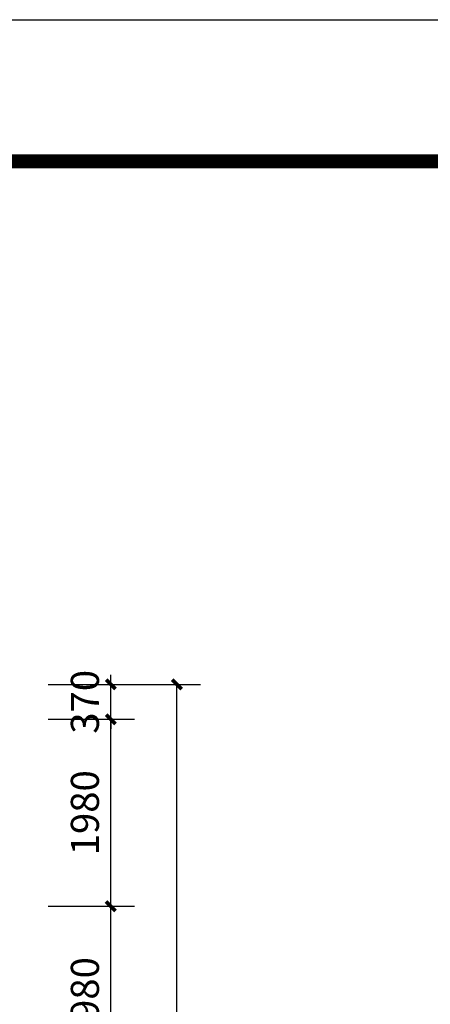
# Model space of a CAD drawing. Units: millimetres. Extents: x -447491 to 29365465, y -10279710 to 28025236.
# Drawn here: x 1835859 to 1840209, y 308433 to 318863 of the extents above; entities that cross this region are included whole.
import ezdxf
from ezdxf.enums import TextEntityAlignment as Align

# ---------------------------------------------------------------- set-up
doc = ezdxf.new("R2010")
doc.units = ezdxf.units.MM
doc.header["$LTSCALE"] = 1000
for name, color, linetype in [('TEL_DIM', 3, 'Continuous'), ('图框', 135, 'Continuous'), ('图框--文字', 7, 'Continuous')]:
    doc.layers.add(name, color=color, linetype=linetype)
doc.styles.add('_TCH_DIM_T3', font='SIMPLEX', dxfattribs={"width": 0.705882, "bigfont": 'GBCBIG'})
doc.styles.add('图框-宋体', font='txt', dxfattribs={"width": 0.8})
doc.dimstyles.new('_TCH_ARCH&&100', dxfattribs={"dimtxt": 297.5, "dimasz": 100, "dimexe": 250, "dimexo": 300, "dimgap": 126.25, "dimtad": 1, "dimdec": 0, "dimzin": 0, "dimdsep": 46, "dimtxsty": '_TCH_DIM_T3', "dimblk": 'ARCHTICK', "dimcen": 0.09, "dimclrt": 7, "dimazin": 2, "dimtfac": 1, "dimtdec": 0, "dimtix": 1, "dimtmove": 2, "dimatfit": 3, "dimfxl": 0, "dimtolj": 1, "dimtzin": 0, "dimarcsym": 0})

# ---------------------------------------------------------------- blocks, each defined once
blk = doc.blocks.new('_ArchTick')
at = {"color": 0, "linetype": 'ByBlock', "const_width": 0.4}
blk.add_lwpolyline([(-0.5, -0.5), (0.5, 0.5)], dxfattribs=at)
blk = doc.blocks.new('*D176')
at = {"layer": 'Defpoints', "color": 0, "transparency": 16777216}
for p in [(158865, 160550), (160528, 160550), (158865, 111630)]:
    blk.add_point(p, dxfattribs=at)
at = {"layer": 'TEL_DIM', "color": 0, "lineweight": -2, "transparency": 16777216}
for p, q in [((159165, 160550), (160778, 160550)), ((160528, 111630), (160528, 160550)), ((159165, 111630), (160778, 111630))]:
    blk.add_line(p, q, dxfattribs=at)
at = {"layer": 'TEL_DIM', "color": 0, "lineweight": -2, "transparency": 16777216, "xscale": 100, "yscale": 100, "zscale": 100}
for p, rotation in [((160528, 160550), 90), ((160528, 111630), 270)]:
    blk.add_blockref('_ArchTick', p, dxfattribs=dict(at, rotation=rotation))
at = {"layer": 'TEL_DIM', "color": 7, "transparency": 16777216, "insert": (160253, 136090), "char_height": 297.5, "attachment_point": 5, "rotation": 90, "style": '_TCH_DIM_T3'}
blk.add_mtext('\\A1;48920', dxfattribs=at)
blk = doc.blocks.new('*D195')
at = {"layer": 'Defpoints', "color": 0, "transparency": 16777216}
for p in [(158865, 158200), (159828, 158200), (158865, 156220)]:
    blk.add_point(p, dxfattribs=at)
at = {"layer": 'TEL_DIM', "color": 0, "lineweight": -2, "transparency": 16777216}
for p, q in [((159165, 158200), (160078, 158200)), ((159828, 156220), (159828, 158200)), ((159165, 156220), (160078, 156220))]:
    blk.add_line(p, q, dxfattribs=at)
at = {"layer": 'TEL_DIM', "color": 0, "lineweight": -2, "transparency": 16777216, "xscale": 100, "yscale": 100, "zscale": 100}
for p, rotation in [((159828, 158200), 90), ((159828, 156220), 270)]:
    blk.add_blockref('_ArchTick', p, dxfattribs=dict(at, rotation=rotation))
at = {"layer": 'TEL_DIM', "color": 7, "transparency": 16777216, "insert": (159553, 157210), "char_height": 297.5, "attachment_point": 5, "rotation": 90, "style": '_TCH_DIM_T3'}
blk.add_mtext('\\A1;1980', dxfattribs=at)
blk = doc.blocks.new('*D196')
at = {"layer": 'Defpoints', "color": 0, "transparency": 16777216}
for p in [(158865, 160180), (159828, 160180), (158865, 158200)]:
    blk.add_point(p, dxfattribs=at)
at = {"layer": 'TEL_DIM', "color": 0, "lineweight": -2, "transparency": 16777216}
for p, q in [((159165, 160180), (160078, 160180)), ((159828, 158200), (159828, 160180)), ((159165, 158200), (160078, 158200))]:
    blk.add_line(p, q, dxfattribs=at)
at = {"layer": 'TEL_DIM', "color": 0, "lineweight": -2, "transparency": 16777216, "xscale": 100, "yscale": 100, "zscale": 100}
for p, rotation in [((159828, 160180), 90), ((159828, 158200), 270)]:
    blk.add_blockref('_ArchTick', p, dxfattribs=dict(at, rotation=rotation))
at = {"layer": 'TEL_DIM', "color": 7, "transparency": 16777216, "insert": (159553, 159190), "char_height": 297.5, "attachment_point": 5, "rotation": 90, "style": '_TCH_DIM_T3'}
blk.add_mtext('\\A1;1980', dxfattribs=at)
blk = doc.blocks.new('*D197')
at = {"layer": 'Defpoints', "color": 0, "transparency": 16777216}
for p in [(158865, 160550), (159828, 160550), (158865, 160180)]:
    blk.add_point(p, dxfattribs=at)
at = {"layer": 'TEL_DIM', "color": 0, "lineweight": -2, "transparency": 16777216}
for p, q in [((159828, 160550), (159828, 160650)), ((159165, 160550), (160078, 160550)), ((159828, 160180), (159828, 160550)), ((159165, 160180), (160078, 160180)), ((159828, 160180), (159828, 160080))]:
    blk.add_line(p, q, dxfattribs=at)
at = {"layer": 'TEL_DIM', "color": 0, "lineweight": -2, "transparency": 16777216, "xscale": 100, "yscale": 100, "zscale": 100}
for p, rotation in [((159828, 160550), 270), ((159828, 160180), 90)]:
    blk.add_blockref('_ArchTick', p, dxfattribs=dict(at, rotation=rotation))
at = {"layer": 'TEL_DIM', "color": 7, "transparency": 16777216, "insert": (159553, 160365), "char_height": 297.5, "attachment_point": 5, "rotation": 90, "style": '_TCH_DIM_T3'}
blk.add_mtext('\\A1;370', dxfattribs=at)
blk = doc.blocks.new('*D331')
at = {"layer": 'Defpoints', "color": 0, "transparency": 16777216}
for p in [(158865, 160550), (160528, 160550), (158865, 111630)]:
    blk.add_point(p, dxfattribs=at)
at = {"layer": 'TEL_DIM', "color": 0, "lineweight": -2, "transparency": 16777216}
for p, q in [((159165, 160550), (160778, 160550)), ((160528, 111630), (160528, 160550)), ((159165, 111630), (160778, 111630))]:
    blk.add_line(p, q, dxfattribs=at)
at = {"layer": 'TEL_DIM', "color": 0, "lineweight": -2, "transparency": 16777216, "xscale": 100, "yscale": 100, "zscale": 100}
for p, rotation in [((160528, 160550), 90), ((160528, 111630), 270)]:
    blk.add_blockref('_ArchTick', p, dxfattribs=dict(at, rotation=rotation))
at = {"layer": 'TEL_DIM', "color": 7, "transparency": 16777216, "insert": (160253, 136090), "char_height": 297.5, "attachment_point": 5, "rotation": 90, "style": '_TCH_DIM_T3'}
blk.add_mtext('\\A1;48920', dxfattribs=at)
blk = doc.blocks.new('*D350')
at = {"layer": 'Defpoints', "color": 0, "transparency": 16777216}
for p in [(158865, 158200), (159828, 158200), (158865, 156220)]:
    blk.add_point(p, dxfattribs=at)
at = {"layer": 'TEL_DIM', "color": 0, "lineweight": -2, "transparency": 16777216}
for p, q in [((159165, 158200), (160078, 158200)), ((159828, 156220), (159828, 158200)), ((159165, 156220), (160078, 156220))]:
    blk.add_line(p, q, dxfattribs=at)
at = {"layer": 'TEL_DIM', "color": 0, "lineweight": -2, "transparency": 16777216, "xscale": 100, "yscale": 100, "zscale": 100}
for p, rotation in [((159828, 158200), 90), ((159828, 156220), 270)]:
    blk.add_blockref('_ArchTick', p, dxfattribs=dict(at, rotation=rotation))
at = {"layer": 'TEL_DIM', "color": 7, "transparency": 16777216, "insert": (159553, 157210), "char_height": 297.5, "attachment_point": 5, "rotation": 90, "style": '_TCH_DIM_T3'}
blk.add_mtext('\\A1;1980', dxfattribs=at)
blk = doc.blocks.new('*D351')
at = {"layer": 'Defpoints', "color": 0, "transparency": 16777216}
for p in [(158865, 160180), (159828, 160180), (158865, 158200)]:
    blk.add_point(p, dxfattribs=at)
at = {"layer": 'TEL_DIM', "color": 0, "lineweight": -2, "transparency": 16777216}
for p, q in [((159165, 160180), (160078, 160180)), ((159828, 158200), (159828, 160180)), ((159165, 158200), (160078, 158200))]:
    blk.add_line(p, q, dxfattribs=at)
at = {"layer": 'TEL_DIM', "color": 0, "lineweight": -2, "transparency": 16777216, "xscale": 100, "yscale": 100, "zscale": 100}
for p, rotation in [((159828, 160180), 90), ((159828, 158200), 270)]:
    blk.add_blockref('_ArchTick', p, dxfattribs=dict(at, rotation=rotation))
at = {"layer": 'TEL_DIM', "color": 7, "transparency": 16777216, "insert": (159553, 159190), "char_height": 297.5, "attachment_point": 5, "rotation": 90, "style": '_TCH_DIM_T3'}
blk.add_mtext('\\A1;1980', dxfattribs=at)
blk = doc.blocks.new('*D352')
at = {"layer": 'Defpoints', "color": 0, "transparency": 16777216}
for p in [(158865, 160550), (159828, 160550), (158865, 160180)]:
    blk.add_point(p, dxfattribs=at)
at = {"layer": 'TEL_DIM', "color": 0, "lineweight": -2, "transparency": 16777216}
for p, q in [((159828, 160550), (159828, 160650)), ((159165, 160550), (160078, 160550)), ((159828, 160180), (159828, 160550)), ((159165, 160180), (160078, 160180)), ((159828, 160180), (159828, 160080))]:
    blk.add_line(p, q, dxfattribs=at)
at = {"layer": 'TEL_DIM', "color": 0, "lineweight": -2, "transparency": 16777216, "xscale": 100, "yscale": 100, "zscale": 100}
for p, rotation in [((159828, 160550), 270), ((159828, 160180), 90)]:
    blk.add_blockref('_ArchTick', p, dxfattribs=dict(at, rotation=rotation))
at = {"layer": 'TEL_DIM', "color": 7, "transparency": 16777216, "insert": (159553, 160365), "char_height": 297.5, "attachment_point": 5, "rotation": 90, "style": '_TCH_DIM_T3'}
blk.add_mtext('\\A1;370', dxfattribs=at)
blk = doc.blocks.new('*D614')
at = {"layer": 'Defpoints', "color": 0, "transparency": 16777216}
for p in [(158865, 160550), (160528, 160550), (158865, 111630)]:
    blk.add_point(p, dxfattribs=at)
at = {"layer": 'TEL_DIM', "color": 0, "lineweight": -2, "transparency": 16777216}
for p, q in [((159165, 160550), (160778, 160550)), ((160528, 111630), (160528, 160550)), ((159165, 111630), (160778, 111630))]:
    blk.add_line(p, q, dxfattribs=at)
at = {"layer": 'TEL_DIM', "color": 0, "lineweight": -2, "transparency": 16777216, "xscale": 100, "yscale": 100, "zscale": 100}
for p, rotation in [((160528, 160550), 90), ((160528, 111630), 270)]:
    blk.add_blockref('_ArchTick', p, dxfattribs=dict(at, rotation=rotation))
at = {"layer": 'TEL_DIM', "color": 7, "transparency": 16777216, "insert": (160253, 136090), "char_height": 297.5, "attachment_point": 5, "rotation": 90, "style": '_TCH_DIM_T3'}
blk.add_mtext('\\A1;48920', dxfattribs=at)
blk = doc.blocks.new('*D633')
at = {"layer": 'Defpoints', "color": 0, "transparency": 16777216}
for p in [(158865, 158200), (159828, 158200), (158865, 156220)]:
    blk.add_point(p, dxfattribs=at)
at = {"layer": 'TEL_DIM', "color": 0, "lineweight": -2, "transparency": 16777216}
for p, q in [((159165, 158200), (160078, 158200)), ((159828, 156220), (159828, 158200)), ((159165, 156220), (160078, 156220))]:
    blk.add_line(p, q, dxfattribs=at)
at = {"layer": 'TEL_DIM', "color": 0, "lineweight": -2, "transparency": 16777216, "xscale": 100, "yscale": 100, "zscale": 100}
for p, rotation in [((159828, 158200), 90), ((159828, 156220), 270)]:
    blk.add_blockref('_ArchTick', p, dxfattribs=dict(at, rotation=rotation))
at = {"layer": 'TEL_DIM', "color": 7, "transparency": 16777216, "insert": (159553, 157210), "char_height": 297.5, "attachment_point": 5, "rotation": 90, "style": '_TCH_DIM_T3'}
blk.add_mtext('\\A1;1980', dxfattribs=at)
blk = doc.blocks.new('*D634')
at = {"layer": 'Defpoints', "color": 0, "transparency": 16777216}
for p in [(158865, 160180), (159828, 160180), (158865, 158200)]:
    blk.add_point(p, dxfattribs=at)
at = {"layer": 'TEL_DIM', "color": 0, "lineweight": -2, "transparency": 16777216}
for p, q in [((159165, 160180), (160078, 160180)), ((159828, 158200), (159828, 160180)), ((159165, 158200), (160078, 158200))]:
    blk.add_line(p, q, dxfattribs=at)
at = {"layer": 'TEL_DIM', "color": 0, "lineweight": -2, "transparency": 16777216, "xscale": 100, "yscale": 100, "zscale": 100}
for p, rotation in [((159828, 160180), 90), ((159828, 158200), 270)]:
    blk.add_blockref('_ArchTick', p, dxfattribs=dict(at, rotation=rotation))
at = {"layer": 'TEL_DIM', "color": 7, "transparency": 16777216, "insert": (159553, 159190), "char_height": 297.5, "attachment_point": 5, "rotation": 90, "style": '_TCH_DIM_T3'}
blk.add_mtext('\\A1;1980', dxfattribs=at)
blk = doc.blocks.new('*D635')
at = {"layer": 'Defpoints', "color": 0, "transparency": 16777216}
for p in [(158865, 160550), (159828, 160550), (158865, 160180)]:
    blk.add_point(p, dxfattribs=at)
at = {"layer": 'TEL_DIM', "color": 0, "lineweight": -2, "transparency": 16777216}
for p, q in [((159828, 160550), (159828, 160650)), ((159165, 160550), (160078, 160550)), ((159828, 160180), (159828, 160550)), ((159165, 160180), (160078, 160180)), ((159828, 160180), (159828, 160080))]:
    blk.add_line(p, q, dxfattribs=at)
at = {"layer": 'TEL_DIM', "color": 0, "lineweight": -2, "transparency": 16777216, "xscale": 100, "yscale": 100, "zscale": 100}
for p, rotation in [((159828, 160550), 270), ((159828, 160180), 90)]:
    blk.add_blockref('_ArchTick', p, dxfattribs=dict(at, rotation=rotation))
at = {"layer": 'TEL_DIM', "color": 7, "transparency": 16777216, "insert": (159553, 160365), "char_height": 297.5, "attachment_point": 5, "rotation": 90, "style": '_TCH_DIM_T3'}
blk.add_mtext('\\A1;370', dxfattribs=at)
blk = doc.blocks.new('*D733')
at = {"layer": 'Defpoints', "color": 0, "transparency": 16777216}
for p in [(158865, 160550), (160528, 160550), (158865, 111630)]:
    blk.add_point(p, dxfattribs=at)
at = {"layer": 'TEL_DIM', "color": 0, "lineweight": -2, "transparency": 16777216}
for p, q in [((159165, 160550), (160778, 160550)), ((160528, 111630), (160528, 160550)), ((159165, 111630), (160778, 111630))]:
    blk.add_line(p, q, dxfattribs=at)
at = {"layer": 'TEL_DIM', "color": 0, "lineweight": -2, "transparency": 16777216, "xscale": 100, "yscale": 100, "zscale": 100}
for p, rotation in [((160528, 160550), 90), ((160528, 111630), 270)]:
    blk.add_blockref('_ArchTick', p, dxfattribs=dict(at, rotation=rotation))
at = {"layer": 'TEL_DIM', "color": 7, "transparency": 16777216, "insert": (160253, 136090), "char_height": 297.5, "attachment_point": 5, "rotation": 90, "style": '_TCH_DIM_T3'}
blk.add_mtext('\\A1;48920', dxfattribs=at)
blk = doc.blocks.new('*D752')
at = {"layer": 'Defpoints', "color": 0, "transparency": 16777216}
for p in [(158865, 158200), (159828, 158200), (158865, 156220)]:
    blk.add_point(p, dxfattribs=at)
at = {"layer": 'TEL_DIM', "color": 0, "lineweight": -2, "transparency": 16777216}
for p, q in [((159165, 158200), (160078, 158200)), ((159828, 156220), (159828, 158200)), ((159165, 156220), (160078, 156220))]:
    blk.add_line(p, q, dxfattribs=at)
at = {"layer": 'TEL_DIM', "color": 0, "lineweight": -2, "transparency": 16777216, "xscale": 100, "yscale": 100, "zscale": 100}
for p, rotation in [((159828, 158200), 90), ((159828, 156220), 270)]:
    blk.add_blockref('_ArchTick', p, dxfattribs=dict(at, rotation=rotation))
at = {"layer": 'TEL_DIM', "color": 7, "transparency": 16777216, "insert": (159553, 157210), "char_height": 297.5, "attachment_point": 5, "rotation": 90, "style": '_TCH_DIM_T3'}
blk.add_mtext('\\A1;1980', dxfattribs=at)
blk = doc.blocks.new('*D753')
at = {"layer": 'Defpoints', "color": 0, "transparency": 16777216}
for p in [(158865, 160180), (159828, 160180), (158865, 158200)]:
    blk.add_point(p, dxfattribs=at)
at = {"layer": 'TEL_DIM', "color": 0, "lineweight": -2, "transparency": 16777216}
for p, q in [((159165, 160180), (160078, 160180)), ((159828, 158200), (159828, 160180)), ((159165, 158200), (160078, 158200))]:
    blk.add_line(p, q, dxfattribs=at)
at = {"layer": 'TEL_DIM', "color": 0, "lineweight": -2, "transparency": 16777216, "xscale": 100, "yscale": 100, "zscale": 100}
for p, rotation in [((159828, 160180), 90), ((159828, 158200), 270)]:
    blk.add_blockref('_ArchTick', p, dxfattribs=dict(at, rotation=rotation))
at = {"layer": 'TEL_DIM', "color": 7, "transparency": 16777216, "insert": (159553, 159190), "char_height": 297.5, "attachment_point": 5, "rotation": 90, "style": '_TCH_DIM_T3'}
blk.add_mtext('\\A1;1980', dxfattribs=at)
blk = doc.blocks.new('*D754')
at = {"layer": 'Defpoints', "color": 0, "transparency": 16777216}
for p in [(158865, 160550), (159828, 160550), (158865, 160180)]:
    blk.add_point(p, dxfattribs=at)
at = {"layer": 'TEL_DIM', "color": 0, "lineweight": -2, "transparency": 16777216}
for p, q in [((159828, 160550), (159828, 160650)), ((159165, 160550), (160078, 160550)), ((159828, 160180), (159828, 160550)), ((159165, 160180), (160078, 160180)), ((159828, 160180), (159828, 160080))]:
    blk.add_line(p, q, dxfattribs=at)
at = {"layer": 'TEL_DIM', "color": 0, "lineweight": -2, "transparency": 16777216, "xscale": 100, "yscale": 100, "zscale": 100}
for p, rotation in [((159828, 160550), 270), ((159828, 160180), 90)]:
    blk.add_blockref('_ArchTick', p, dxfattribs=dict(at, rotation=rotation))
at = {"layer": 'TEL_DIM', "color": 7, "transparency": 16777216, "insert": (159553, 160365), "char_height": 297.5, "attachment_point": 5, "rotation": 90, "style": '_TCH_DIM_T3'}
blk.add_mtext('\\A1;370', dxfattribs=at)
blk = doc.blocks.new('海德电气A2图框')
at = {"layer": '图框'}
blk.add_lwpolyline([(694224.8, 994694.7), (753624.8, 994694.7), (753624.8, 952694.7), (694224.8, 952694.7)], close=True, dxfattribs=at)
at = {"layer": '图框', "const_width": 100}
blk.add_lwpolyline([(696724.8, 993694.7), (752624.8, 993694.7), (752624.8, 953694.7), (696724.8, 953694.7)], close=True, dxfattribs=at)
at = {"layer": '图框', "color": 0, "style": '图框-宋体', "width": 0.8}
blk.add_attdef('建设单位', text='', height=280, dxfattribs=at).set_placement((749374.8, 962136.1), align=Align.MIDDLE_CENTER)
at = {"layer": '图框--文字', "style": '图框-宋体', "width": 0.8}
for tag, p in [('项目负责人', (749153.8, 992337.6)), ('专业负责人', (749153.8, 991537.6)), ('设计人', (749153.8, 990737.6)), ('审定', (749124.3, 971637.6)), ('审核', (749124.3, 970837.6)), ('校对', (749124.3, 970037.6))]:
    blk.add_attdef(tag, text='', height=300, dxfattribs=at).set_placement(p, align=Align.CENTER)
for tag, height, p in [('电气会签', 0.00001, (695683.3, 992650.2)), ('暖通会签', 0.00001, (696483.3, 992650.2)), ('结构会签', 0.00001, (695683.3, 988650.2)), ('给排水会签', 0.00001, (696483.3, 988650.2)), ('方案会签', 0.00001, (695683.3, 984650.2)), ('建筑会签', 0.000001, (696483.3, 984650.2))]:
    blk.add_attdef(tag, text='', height=height, rotation=90, dxfattribs=at).set_placement(p, align=Align.CENTER)
for tag, height, p in [('项目名称', 300, (749374.8, 960419.7)), ('子项名称', 350, (749374.8, 958919.7)), ('图名', 350, (750532.1, 957718.1)), ('阶段', 350, (748510.5, 956477.7)), ('工程号', 350, (751760.5, 956477.7)), ('版本', 350, (748510.5, 955677.7)), ('子项号', 350, (751760.5, 955677.7)), ('专业', 350, (748510.5, 954877.7)), ('日期', 350, (751760.5, 954877.7)), ('图号', 350, (749978.8, 954116.6))]:
    blk.add_attdef(tag, text='', height=height, dxfattribs=at).set_placement(p, align=Align.MIDDLE_CENTER)
blk = doc.blocks.new('古茶场一层平面')
at = {"layer": 'TEL_DIM'}
for p1, p2, distance, picture, middle in [((158865.3, 160180.2), (158865.3, 160550.2), -962.9, '*D197', (159553.2, 160365.2)), ((158865.3, 160180.2), (158865.3, 160550.2), -962.9, '*D352', (159553.2, 160365.2)), ((158865.3, 160180.2), (158865.3, 160550.2), -962.9, '*D635', (159553.2, 160365.2)), ((158865.3, 160180.2), (158865.3, 160550.2), -962.9, '*D754', (159553.2, 160365.2)), ((158865.3, 111630.2), (158865.3, 160550.2), -1662.9, '*D176', (160253.2, 136090.2)), ((158865.3, 111630.2), (158865.3, 160550.2), -1662.9, '*D331', (160253.2, 136090.2)), ((158865.3, 111630.2), (158865.3, 160550.2), -1662.9, '*D614', (160253.2, 136090.2)), ((158865.3, 111630.2), (158865.3, 160550.2), -1662.9, '*D733', (160253.2, 136090.2)), ((158865.3, 158200.2), (158865.3, 160180.2), -962.9, '*D196', (159553.2, 159190.2)), ((158865.3, 158200.2), (158865.3, 160180.2), -962.9, '*D351', (159553.2, 159190.2)), ((158865.3, 158200.2), (158865.3, 160180.2), -962.9, '*D634', (159553.2, 159190.2)), ((158865.3, 158200.2), (158865.3, 160180.2), -962.9, '*D753', (159553.2, 159190.2)), ((158865.3, 156220.2), (158865.3, 158200.2), -962.9, '*D195', (159553.2, 157210.2)), ((158865.3, 156220.2), (158865.3, 158200.2), -962.9, '*D350', (159553.2, 157210.2)), ((158865.3, 156220.2), (158865.3, 158200.2), -962.9, '*D633', (159553.2, 157210.2)), ((158865.3, 156220.2), (158865.3, 158200.2), -962.9, '*D752', (159553.2, 157210.2))]:
    dim = blk.add_aligned_dim(p1=p1, p2=p2, distance=distance, dimstyle='_TCH_ARCH&&100', dxfattribs=at)
    dim.commit()
    dim.dimension.update_dxf_attribs({"geometry": picture, "text_midpoint": middle})

msp = doc.modelspace()

# ---------------------------------------------------------------- block references
at = {"color": 135, "xscale": 1.5, "yscale": 1.5, "zscale": 1.5}
msp.add_blockref('海德电气A2图框', (722764.5, -1173179.3), dxfattribs=at)
msp.add_blockref('古茶场一层平面', (1676996.3, 151272.6))

doc.saveas('drawing.dxf')
